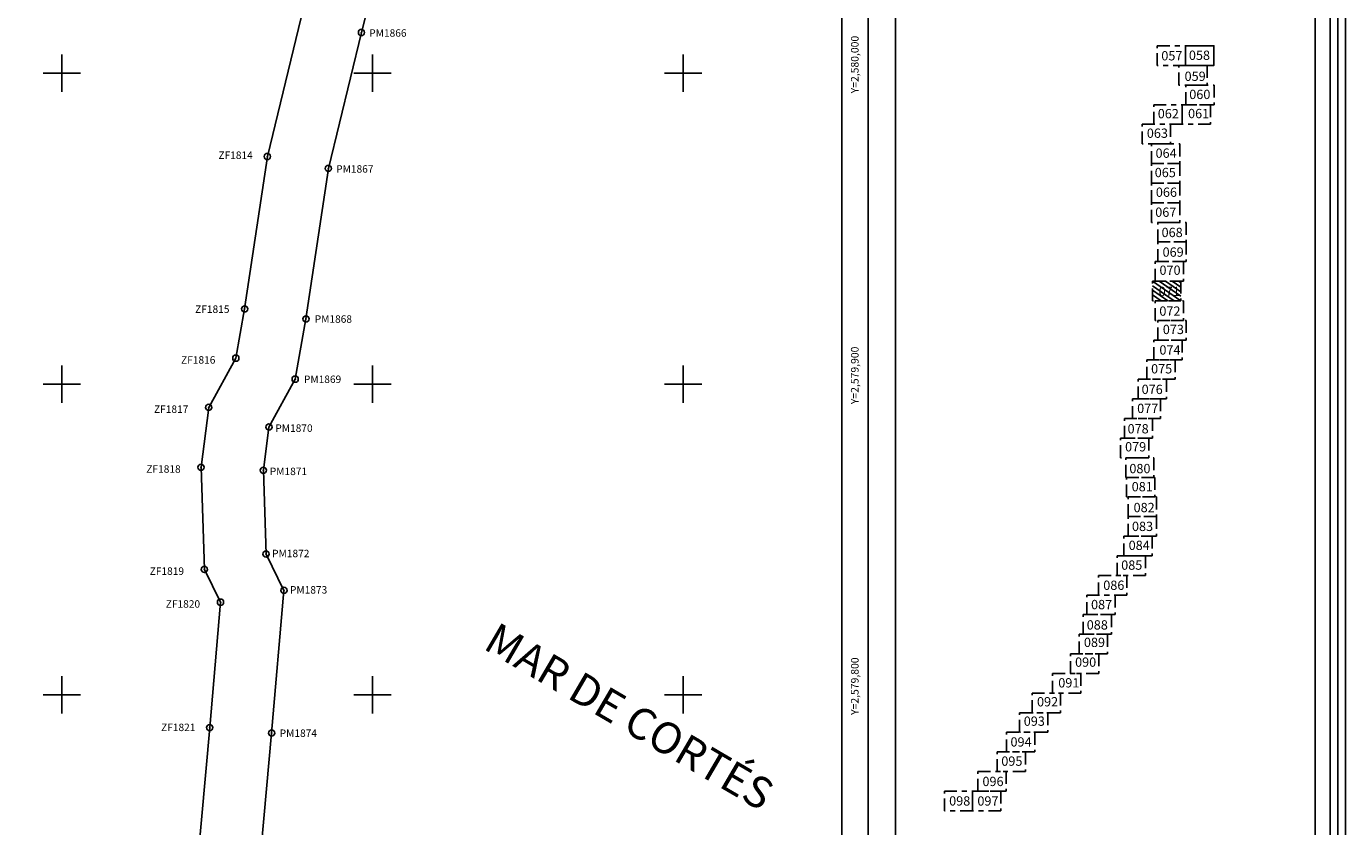
# Model space of a CAD drawing. Units: millimetres. Extents: x 659863 to 661113, y 2579506 to 2580316.
# Drawn here: x 660689 to 661113, y 2579758 to 2580015 of the extents above; entities that cross this region are included whole.
import ezdxf
from ezdxf.enums import TextEntityAlignment as Align

# ---------------------------------------------------------------- set-up
doc = ezdxf.new("R2010")
doc.units = ezdxf.units.MM
doc.header["$LTSCALE"] = 20
doc.header["$PDMODE"] = 32
doc.header["$PDSIZE"] = 2
doc.linetypes.add('CENTRO1', pattern=[0.44, 0.2, -0.08, 0.08, -0.08])
for name, color, linetype in [('CVL_PUNTO', 2, 'Continuous'), ('CVL_PUNTO_NUM', 2, 'Continuous'), ('CVL_RET_TX', 2, 'Continuous'), ('CVL_RETUTM', 8, 'Continuous'), ('LOMO', 7, 'Continuous'), ('margen2013', 7, 'Continuous'), ('pm2013', 7, 'Continuous'), ('SOLAPA', 7, 'Continuous'), ('zf2013', 7, 'Continuous')]:
    doc.layers.add(name, color=color, linetype=linetype)
doc.styles.add('ROMANA1', font='ROMANA1.shx')

msp = doc.modelspace()

# ---------------------------------------------------------------- linework, layer by layer
at = {"layer": 'CVL_PUNTO', "color": 7}
for p in [(660796.47, 2580013.12), (660766.18, 2579973.23), (660785.83, 2579969.38), (660758.88, 2579924.2), (660778.61, 2579920.96), (660756.03, 2579908.34), (660775.14, 2579901.58), (660747.32, 2579892.5), (660766.68, 2579886.19), (660744.86, 2579873.24), (660764.9, 2579872.29), (660765.78, 2579845.33), (660745.93, 2579840.38), (660771.51, 2579833.64), (660751.11, 2579829.83), (660747.62, 2579789.47), (660767.54, 2579787.72)]:
    msp.add_point(p, dxfattribs=at)
at = {"layer": 'CVL_RETUTM', "color": 8, "linetype": 'Continuous'}
for p, q in [((660700, 2580006), (660700, 2579994)), ((660800, 2580006), (660800, 2579994)), ((660900, 2580006), (660900, 2579994)), ((660694, 2580000), (660706, 2580000)), ((660794, 2580000), (660806, 2580000)), ((660894, 2580000), (660906, 2580000)), ((660700, 2579906), (660700, 2579894)), ((660800, 2579906), (660800, 2579894)), ((660900, 2579906), (660900, 2579894)), ((660694, 2579900), (660706, 2579900)), ((660794, 2579900), (660806, 2579900)), ((660894, 2579900), (660906, 2579900)), ((660700, 2579806), (660700, 2579794)), ((660800, 2579806), (660800, 2579794)), ((660900, 2579806), (660900, 2579794)), ((660694, 2579800), (660706, 2579800)), ((660794, 2579800), (660806, 2579800)), ((660894, 2579800), (660906, 2579800))]:
    msp.add_line(p, q, dxfattribs=at)
at = {"layer": 'margen2013', "linetype": 'Continuous'}
msp.add_lwpolyline([(659886.05, 2579542), (659886.05, 2580280), (660951.05, 2580280), (660951.05, 2579542), (659886.05, 2579542)], dxfattribs=at)
at = {"layer": 'pm2013', "color": 1}
msp.add_lwpolyline([(660864.2, 2580280), (660856.41, 2580251.66), (660846.43, 2580216.46), (660836.36, 2580173.71), (660823.78, 2580124.45), (660817.51, 2580097.31), (660806.82, 2580054.24), (660796.47, 2580013.12), (660785.83, 2579969.38), (660778.61, 2579920.96), (660775.14, 2579901.58), (660766.68, 2579886.19), (660764.9, 2579872.29), (660765.78, 2579845.33), (660771.51, 2579833.64), (660767.54, 2579787.72), (660763.49, 2579742.29), (660757.84, 2579695.4), (660756.58, 2579662.72), (660753.79, 2579636.55), (660754.52, 2579596.44), (660757.16, 2579549.8), (660757.65, 2579542)], dxfattribs=at)
at = {"layer": 'SOLAPA'}
for p, q in [((660959.55, 2580288.5), (660959.55, 2579533.5)), ((660968.38, 2579533.5), (660968.38, 2580288.5)), ((660968.38, 2579533.5), (660968.38, 2580288.5)), ((661103.38, 2580288.5), (661103.38, 2579533.5)), ((661103.38, 2580288.5), (661103.38, 2579533.5)), ((661051.06, 2579933.11), (661060.17, 2579926.8)), ((661051.06, 2579931.65), (661058.07, 2579926.8)), ((661053.16, 2579933.11), (661060.17, 2579928.25)), ((661055.27, 2579933.11), (661060.17, 2579929.71)), ((661057.37, 2579933.11), (661060.17, 2579931.17)), ((661059.47, 2579933.11), (661060.17, 2579932.62)), ((661051.06, 2579930.19), (661055.97, 2579926.8)), ((661051.06, 2579928.74), (661053.86, 2579926.8))]:
    msp.add_line(p, q, dxfattribs=at)
at = {"layer": 'SOLAPA', "flags": 128}
for points in [[(659863.2, 2580316.11), (661113.2, 2580316.11), (661113.2, 2579506.11), (659863.2, 2579506.11)], [(659865.7, 2580313.61), (661110.7, 2580313.61), (661110.7, 2579508.61), (659865.7, 2579508.61)], [(659868.2, 2580311.11), (661108.2, 2580311.11), (661108.2, 2579511.11), (659868.2, 2579511.11)], [(660968.38, 2580288.5), (661103.38, 2580288.5), (661103.38, 2579533.5), (660968.38, 2579533.5)], [(660968.38, 2580288.5), (661103.38, 2580288.5), (661103.38, 2579533.5), (660968.38, 2579533.5)], [(660968.38, 2580288.5), (661103.38, 2580288.5), (661103.38, 2579533.5), (660968.38, 2579533.5)], [(660968.38, 2580288.5), (661103.38, 2580288.5), (661103.38, 2579533.5), (660968.38, 2579533.5)]]:
    msp.add_lwpolyline(points, close=True, dxfattribs=at)
at = {"layer": 'SOLAPA'}
for points in [[(659886.05, 2579542), (659886.05, 2580280), (660951.05, 2580280), (660951.05, 2579542), (659886.05, 2579542)], [(660951.05, 2580280), (660951.05, 2579542)], [(660951.05, 2580000.67), (660951.05, 2579542)]]:
    msp.add_lwpolyline(points, dxfattribs=at)
at = {"layer": 'SOLAPA', "linetype": 'CENTRO1'}
for points in [[(661052.6, 2580002.52), (661052.6, 2580008.84), (661061.71, 2580008.84), (661061.71, 2580002.52), (661052.6, 2580002.52)], [(661059.57, 2579996.21), (661059.57, 2580002.52), (661068.68, 2580002.52), (661068.68, 2579996.21), (661059.57, 2579996.21)], [(661061.79, 2579989.9), (661061.79, 2579996.21), (661070.9, 2579996.21), (661070.9, 2579989.9), (661061.79, 2579989.9)], [(661051.49, 2579983.59), (661051.49, 2579989.9), (661060.6, 2579989.9), (661060.6, 2579983.59), (661051.49, 2579983.59)], [(661060.6, 2579983.59), (661060.6, 2579989.9), (661069.7, 2579989.9), (661069.7, 2579983.59), (661060.6, 2579983.59)], [(661047.76, 2579977.28), (661047.76, 2579983.59), (661056.87, 2579983.59), (661056.87, 2579977.28), (661047.76, 2579977.28)], [(661050.76, 2579970.97), (661050.76, 2579977.28), (661059.86, 2579977.28), (661059.86, 2579970.97), (661050.76, 2579970.97)], [(661050.72, 2579964.66), (661050.72, 2579970.97), (661059.83, 2579970.97), (661059.83, 2579964.66), (661050.72, 2579964.66)], [(661050.72, 2579958.35), (661050.72, 2579964.66), (661059.83, 2579964.66), (661059.83, 2579958.35), (661050.72, 2579958.35)], [(661050.72, 2579952.04), (661050.72, 2579958.35), (661059.83, 2579958.35), (661059.83, 2579952.04), (661050.72, 2579952.04)], [(661052.77, 2579945.73), (661052.77, 2579952.04), (661061.88, 2579952.04), (661061.88, 2579945.73), (661052.77, 2579945.73)], [(661052.77, 2579939.42), (661052.77, 2579945.73), (661061.88, 2579945.73), (661061.88, 2579939.42), (661052.77, 2579939.42)], [(661051.92, 2579933.11), (661051.92, 2579939.42), (661061.02, 2579939.42), (661061.02, 2579933.11), (661051.92, 2579933.11)], [(661051.06, 2579926.8), (661051.06, 2579933.11), (661060.17, 2579933.11), (661060.17, 2579926.8), (661051.06, 2579926.8)], [(661051.06, 2579926.8), (661051.06, 2579933.11), (661060.17, 2579933.11), (661060.17, 2579926.8), (661051.06, 2579926.8)], [(661051.06, 2579926.8), (661051.06, 2579933.11), (661060.17, 2579933.11), (661060.17, 2579926.8), (661051.06, 2579926.8)], [(661051.92, 2579920.48), (661051.92, 2579926.8), (661061.02, 2579926.8), (661061.02, 2579920.48), (661051.92, 2579920.48)], [(661052.77, 2579914.17), (661052.77, 2579920.48), (661061.88, 2579920.48), (661061.88, 2579914.17), (661052.77, 2579914.17)], [(661051.49, 2579907.86), (661051.49, 2579914.17), (661060.6, 2579914.17), (661060.6, 2579907.86), (661051.49, 2579907.86)], [(661049.18, 2579901.55), (661049.18, 2579907.86), (661058.29, 2579907.86), (661058.29, 2579901.55), (661049.18, 2579901.55)], [(661046.44, 2579895.24), (661046.44, 2579901.55), (661055.55, 2579901.55), (661055.55, 2579895.24), (661046.44, 2579895.24)], [(661044.56, 2579888.93), (661044.56, 2579895.24), (661053.67, 2579895.24), (661053.67, 2579888.93), (661044.56, 2579888.93)], [(661042, 2579882.62), (661042, 2579888.93), (661051.1, 2579888.93), (661051.1, 2579882.62), (661042, 2579882.62)], [(661040.72, 2579876.31), (661040.72, 2579882.62), (661049.82, 2579882.62), (661049.82, 2579876.31), (661040.72, 2579876.31)], [(661042.43, 2579870), (661042.43, 2579876.31), (661051.53, 2579876.31), (661051.53, 2579870), (661042.43, 2579870)], [(661042.68, 2579863.69), (661042.68, 2579870), (661051.79, 2579870), (661051.79, 2579863.69), (661042.68, 2579863.69)], [(661043.19, 2579857.38), (661043.19, 2579863.69), (661052.3, 2579863.69), (661052.3, 2579857.38), (661043.19, 2579857.38)], [(661043.19, 2579851.07), (661043.19, 2579857.38), (661052.3, 2579857.38), (661052.3, 2579851.07), (661043.19, 2579851.07)], [(661041.83, 2579844.76), (661041.83, 2579851.07), (661050.93, 2579851.07), (661050.93, 2579844.76), (661041.83, 2579844.76)], [(661039.69, 2579838.45), (661039.69, 2579844.76), (661048.8, 2579844.76), (661048.8, 2579838.45), (661039.69, 2579838.45)], [(661033.7, 2579832.13), (661033.7, 2579838.45), (661042.81, 2579838.45), (661042.81, 2579832.13), (661033.7, 2579832.13)], [(661029.94, 2579825.82), (661029.94, 2579832.13), (661039.05, 2579832.13), (661039.05, 2579825.82), (661029.94, 2579825.82)], [(661028.74, 2579819.51), (661028.74, 2579825.82), (661037.85, 2579825.82), (661037.85, 2579819.51), (661028.74, 2579819.51)], [(661027.46, 2579813.2), (661027.46, 2579819.51), (661036.57, 2579819.51), (661036.57, 2579813.2), (661027.46, 2579813.2)], [(661024.64, 2579806.89), (661024.64, 2579813.2), (661033.75, 2579813.2), (661033.75, 2579806.89), (661024.64, 2579806.89)], [(661018.91, 2579800.58), (661018.91, 2579806.89), (661028.02, 2579806.89), (661028.02, 2579800.58), (661018.91, 2579800.58)], [(661012.33, 2579794.27), (661012.33, 2579800.58), (661021.43, 2579800.58), (661021.43, 2579794.27), (661012.33, 2579794.27)], [(661008.22, 2579787.96), (661008.22, 2579794.27), (661017.33, 2579794.27), (661017.33, 2579787.96), (661008.22, 2579787.96)], [(661004.03, 2579781.65), (661004.03, 2579787.96), (661013.14, 2579787.96), (661013.14, 2579781.65), (661004.03, 2579781.65)], [(661001.04, 2579775.34), (661001.04, 2579781.65), (661010.14, 2579781.65), (661010.14, 2579775.34), (661001.04, 2579775.34)], [(660994.88, 2579769.03), (660994.88, 2579775.34), (661003.99, 2579775.34), (661003.99, 2579769.03), (660994.88, 2579769.03)], [(660984.06, 2579762.72), (660984.06, 2579769.03), (660993.17, 2579769.03), (660993.17, 2579762.72), (660984.06, 2579762.72)], [(660993.17, 2579762.72), (660993.17, 2579769.03), (661002.28, 2579769.03), (661002.28, 2579762.72), (660993.17, 2579762.72)]]:
    msp.add_lwpolyline(points, dxfattribs=at)
at = {"layer": 'SOLAPA', "linetype": 'Continuous'}
msp.add_lwpolyline([(661061.71, 2580002.52), (661061.71, 2580008.84), (661070.82, 2580008.84), (661070.82, 2580002.52), (661061.71, 2580002.52)], dxfattribs=at)
at = {"layer": 'SOLAPA', "linetype": 'Continuous', "flags": 128}
msp.add_lwpolyline([(660951.05, 2580000.67), (660951.05, 2579654.15)], dxfattribs=at)
at = {"layer": 'zf2013', "color": 5}
msp.add_lwpolyline([(660843.46, 2580280), (660837.15, 2580257.04), (660827.07, 2580221.48), (660816.94, 2580178.48), (660804.34, 2580129.17), (660798.06, 2580101.97), (660787.42, 2580059.09), (660777.06, 2580017.92), (660766.18, 2579973.23), (660758.88, 2579924.2), (660756.03, 2579908.34), (660747.32, 2579892.5), (660744.86, 2579873.24), (660745.93, 2579840.38), (660751.11, 2579829.83), (660747.62, 2579789.47), (660743.59, 2579744.37), (660737.89, 2579696.98), (660736.62, 2579664.17), (660733.77, 2579637.43), (660734.53, 2579595.69), (660737.2, 2579548.61), (660737.61, 2579542)], dxfattribs=at)

# ---------------------------------------------------------------- texts
at = {"layer": 'CVL_PUNTO_NUM', "color": 7, "style": 'ROMANA1'}
for s, p in [('PM1866', (660798.98, 2580011.76)), ('ZF1814', (660750.44, 2579972.44)), ('PM1867', (660788.34, 2579968.02)), ('ZF1815', (660742.94, 2579922.91)), ('PM1868', (660781.42, 2579919.73)), ('ZF1816', (660738.41, 2579906.58)), ('PM1869', (660777.95, 2579900.35)), ('ZF1817', (660729.7, 2579890.73)), ('PM1870', (660768.75, 2579884.63)), ('ZF1818', (660727.23, 2579871.48)), ('PM1871', (660766.97, 2579870.72)), ('PM1872', (660767.72, 2579844.3)), ('ZF1819', (660728.31, 2579838.62)), ('PM1873', (660773.46, 2579832.6)), ('ZF1820', (660733.49, 2579828.06)), ('ZF1821', (660731.98, 2579788.36)), ('PM1874', (660770.15, 2579786.48))]:
    msp.add_text(s, height=2.4, dxfattribs=at).set_placement(p)
at = {"layer": 'CVL_RET_TX', "color": 7, "style": 'ROMANA1'}
for s, p in [('Y=2,580,000', (660955.23, 2580012.06)), ('Y=2,579,900', (660955.23, 2579912.06)), ('Y=2,579,800', (660955.23, 2579812.06))]:
    msp.add_text(s, height=2.4538, rotation=90, dxfattribs=at).set_placement(p, align=Align.MIDDLE_RIGHT)
at = {"layer": 'LOMO', "linetype": 'CENTRO1', "insert": (660840.35, 2579823.72), "char_height": 10.0655, "width": 185.5304, "attachment_point": 1, "rotation": 329.6691}
msp.add_mtext('{\\fArial|b0|i0|c0|p34;\\C0;MAR DE CORTÉS}', dxfattribs=at)
at = {"layer": 'SOLAPA', "linetype": 'CENTRO1', "char_height": 2.9923, "width": 0.4102, "attachment_point": 1}
for s, insert in [('{\\fCentury Gothic|b0|i0|c0|p34;057}', (661053.88, 2580007.14, 0.01)), ('{\\fCentury Gothic|b0|i0|c0|p34;058}', (661062.76, 2580007.3, 0.01)), ('{\\fCentury Gothic|b0|i0|c0|p34;059}', (661061.37, 2580000.54, 0.01)), ('{\\fCentury Gothic|b0|i0|c0|p34;060}', (661062.88, 2579994.7, 0.01)), ('{\\fCentury Gothic|b0|i0|c0|p34;062}', (661052.74, 2579988.51, 0.01)), ('{\\fCentury Gothic|b0|i0|c0|p34;061}', (661062.49, 2579988.55, 0.01)), ('{\\fCentury Gothic|b0|i0|c0|p34;063}', (661049.22, 2579982.22, 0.01)), ('{\\fCentury Gothic|b0|i0|c0|p34;064}', (661052.03, 2579975.8, 0.01)), ('{\\fCentury Gothic|b0|i0|c0|p34;065}', (661051.76, 2579969.57, 0.01)), ('{\\fCentury Gothic|b0|i0|c0|p34;066}', (661052.13, 2579963.24, 0.01)), ('{\\fCentury Gothic|b0|i0|c0|p34;067}', (661051.93, 2579956.81, 0.01)), ('{\\fCentury Gothic|b0|i0|c0|p34;068}', (661053.97, 2579950.29, 0.01)), ('{\\fCentury Gothic|b0|i0|c0|p34;069}', (661054.29, 2579943.97, 0.01)), ('{\\fCentury Gothic|b0|i0|c0|p34;070}', (661053.29, 2579938.14, 0.01)), ('{\\fCentury Gothic|b0|i0|c0|p34;071}', (661053.03, 2579931.31, 0.01)), ('{\\fCentury Gothic|b0|i0|c0|p34;072}', (661053.25, 2579924.98, 0.01)), ('{\\fCentury Gothic|b0|i0|c0|p34;073}', (661054.36, 2579919.09, 0.01)), ('{\\fCentury Gothic|b0|i0|c0|p34;074}', (661053.27, 2579912.49, 0.01)), ('{\\fCentury Gothic|b0|i0|c0|p34;075}', (661050.59, 2579906.42, 0.01)), ('{\\fCentury Gothic|b0|i0|c0|p34;076}', (661047.55, 2579899.8, 0.01)), ('{\\fCentury Gothic|b0|i0|c0|p34;077}', (661046.11, 2579893.69, 0.01)), ('{\\fCentury Gothic|b0|i0|c0|p34;078}', (661043.02, 2579887.12, 0.01)), ('{\\fCentury Gothic|b0|i0|c0|p34;079}', (661042.22, 2579881.33, 0.01)), ('{\\fCentury Gothic|b0|i0|c0|p34;080}', (661043.6, 2579874.32, 0.01)), ('{\\fCentury Gothic|b0|i0|c0|p34;081}', (661044.35, 2579868.5, 0.01)), ('{\\fCentury Gothic|b0|i0|c0|p34;082}', (661044.96, 2579861.78, 0.01)), ('{\\fCentury Gothic|b0|i0|c0|p34;083}', (661044.44, 2579855.72, 0.01)), ('{\\fCentury Gothic|b0|i0|c0|p34;084}', (661043.37, 2579849.62, 0.01)), ('{\\fCentury Gothic|b0|i0|c0|p34;085}', (661040.97, 2579843.26, 0.01)), ('{\\fCentury Gothic|b0|i0|c0|p34;086}', (661035.2, 2579836.78, 0.01)), ('{\\fCentury Gothic|b0|i0|c0|p34;087}', (661031.27, 2579830.57, 0.01)), ('{\\fCentury Gothic|b0|i0|c0|p34;088}', (661029.88, 2579824.02, 0.01)), ('{\\fCentury Gothic|b0|i0|c0|p34;089}', (661028.97, 2579818.41, 0.01)), ('{\\fCentury Gothic|b0|i0|c0|p34;090}', (661026.13, 2579812.05, 0.01)), ('{\\fCentury Gothic|b0|i0|c0|p34;091}', (661020.72, 2579805.38, 0.01)), ('{\\fCentury Gothic|b0|i0|c0|p34;092}', (661013.88, 2579799.29, 0.01)), ('{\\fCentury Gothic|b0|i0|c0|p34;093}', (661009.61, 2579793.05, 0.01)), ('{\\fCentury Gothic|b0|i0|c0|p34;094}', (661005.34, 2579786.36, 0.01)), ('{\\fCentury Gothic|b0|i0|c0|p34;095}', (661002.39, 2579780.19, 0.26)), ('{\\fCentury Gothic|b0|i0|c0|p34;096}', (660996.32, 2579773.66, 0.01)), ('{\\fCentury Gothic|b0|i0|c0|p34;098}', (660985.6, 2579767.38, 0.01)), ('{\\fCentury Gothic|b0|i0|c0|p34;097}', (660994.69, 2579767.37, 0.01))]:
    msp.add_mtext(s, dxfattribs=dict(at, insert=insert))

doc.saveas('drawing.dxf')
